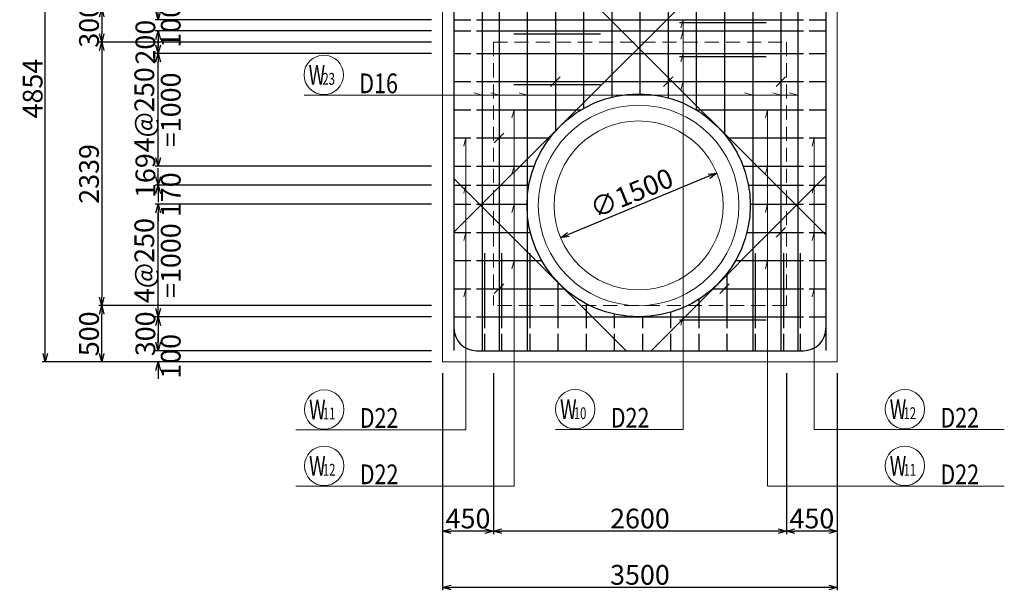
# Model space of a CAD drawing. Extents: x 85042 to 427010, y 123686 to 401496.
# Drawn here: x 299693 to 308427, y 387380 to 392446 of the extents above; entities that cross this region are included whole.
import ezdxf

# ---------------------------------------------------------------- set-up
doc = ezdxf.new("R2010")
doc.units = 0
doc.linetypes.add('HIDDEN', pattern=[0.375, 0.25, -0.125])
doc.layers.get('0').update_dxf_attribs({"linetype": 'CONTINUOUS', "lineweight": 20})
doc.layers.get('Defpoints').update_dxf_attribs({"color": 108, "linetype": 'CONTINUOUS'})
for name, color, linetype, lineweight in [('D-BAR', 2, 'CONTINUOUS', 25), ('D-BAR-DIM', 4, 'CONTINUOUS', 13), ('D-BAR-TXT', 3, 'CONTINUOUS', 20), ('D-STR-DIM', 7, 'CONTINUOUS', 13), ('D-STRC', 3, 'CONTINUOUS', 20)]:
    doc.layers.add(name, color=color, linetype=linetype, lineweight=lineweight)
doc.dimstyles.new('CW-scale50', dxfattribs={"dimscale": 50, "dimtxt": 3.5, "dimasz": 1.5, "dimexe": 0.5, "dimexo": 2, "dimgap": 0.5, "dimtad": 1, "dimdec": 0, "dimdsep": 46, "dimtxsty": 'Standard', "dimblk": 'OPEN30', "dimcen": 0, "dimclrd": 1, "dimclre": 1, "dimclrt": 3, "dimadec": 0, "dimazin": 0, "dimtfac": 1, "dimtdec": 0, "dimtix": 1, "dimtofl": 0, "dimtmove": 0, "dimatfit": 3, "dimldrblk": 'OPEN30', "dimfxl": 0, "dimtolj": 1, "dimtzin": 0, "dimarcsym": 0})

# ---------------------------------------------------------------- blocks, each defined once
blk = doc.blocks.new('_Open30')
at = {"color": 0, "linetype": 'ByBlock', "lineweight": -2}
for p, q in [((-1, 0.27), (0, 0)), ((0, 0), (-1, -0.27)), ((0, 0), (-1, 0))]:
    blk.add_line(p, q, dxfattribs=at)
blk = doc.blocks.new('*D58')
at = {"layer": 'D-STR-DIM', "color": 1, "lineweight": -2, "ltscale": 50}
for p, q in [((303344.8, 392246.3), (300395.2, 392246.3)), ((300420.2, 392171.3), (300420.2, 389982.5)), ((303344.8, 389907.5), (300395.2, 389907.5))]:
    blk.add_line(p, q, dxfattribs=at)
at = {"layer": 'Defpoints', "color": 0, "ltscale": 50}
for p in [(303444.8, 392246.3), (300420.2, 389907.5), (303444.8, 389907.5)]:
    blk.add_point(p, dxfattribs=at)
at = {"layer": 'D-STR-DIM', "color": 1, "lineweight": -2, "ltscale": 50, "xscale": 75, "yscale": 75, "zscale": 75}
for p, rotation in [((300420.2, 392246.3), 90), ((300420.2, 389907.5), 270)]:
    blk.add_blockref('_Open30', p, dxfattribs=dict(at, rotation=rotation))
at = {"layer": 'D-STR-DIM', "color": 3, "ltscale": 50, "insert": (300307.7, 391076.9), "char_height": 175, "attachment_point": 5, "rotation": 90}
blk.add_mtext('\\A1;2339', dxfattribs=at)
blk = doc.blocks.new('*D61')
at = {"layer": 'D-STR-DIM', "color": 1, "lineweight": -2, "ltscale": 50}
for p, q in [((303344.8, 392546.3), (300395.2, 392546.3)), ((300420.2, 392471.3), (300420.2, 392321.3)), ((303344.8, 392246.3), (300395.2, 392246.3))]:
    blk.add_line(p, q, dxfattribs=at)
at = {"layer": 'Defpoints', "color": 0, "ltscale": 50}
for p in [(303444.8, 392546.3), (300420.2, 392246.3), (303444.8, 392246.3)]:
    blk.add_point(p, dxfattribs=at)
at = {"layer": 'D-STR-DIM', "color": 1, "lineweight": -2, "ltscale": 50, "xscale": 75, "yscale": 75, "zscale": 75}
for p, rotation in [((300420.2, 392546.3), 90), ((300420.2, 392246.3), 270)]:
    blk.add_blockref('_Open30', p, dxfattribs=dict(at, rotation=rotation))
at = {"layer": 'D-STR-DIM', "color": 3, "ltscale": 50, "insert": (300307.7, 392396.3), "char_height": 175, "attachment_point": 5, "rotation": 90}
blk.add_mtext('\\A1;300', dxfattribs=at)
blk = doc.blocks.new('*D62')
at = {"layer": 'D-STR-DIM', "color": 1, "lineweight": -2, "ltscale": 50}
for p, q in [((303344.8, 389907.5), (300395.2, 389907.5)), ((300420.2, 389482), (300420.2, 389832.5)), ((303344.8, 389407), (300395.2, 389407))]:
    blk.add_line(p, q, dxfattribs=at)
at = {"layer": 'Defpoints', "color": 0, "ltscale": 50}
for p in [(300420.2, 389907.5), (303444.8, 389907.5), (303444.8, 389407)]:
    blk.add_point(p, dxfattribs=at)
at = {"layer": 'D-STR-DIM', "color": 1, "lineweight": -2, "ltscale": 50, "xscale": 75, "yscale": 75, "zscale": 75}
for p, rotation in [((300420.2, 389907.5), 90), ((300420.2, 389407), 270)]:
    blk.add_blockref('_Open30', p, dxfattribs=dict(at, rotation=rotation))
at = {"layer": 'D-STR-DIM', "color": 3, "ltscale": 50, "insert": (300307.7, 389657.2), "char_height": 175, "attachment_point": 5, "rotation": 90}
blk.add_mtext('\\A1;500', dxfattribs=at)
blk = doc.blocks.new('*D63')
at = {"layer": 'D-STR-DIM', "color": 1, "lineweight": -2, "ltscale": 50}
for p, q in [((303344.8, 394261.3), (299895.2, 394261.3)), ((299920.2, 389482), (299920.2, 394186.3)), ((303344.8, 389407), (299895.2, 389407))]:
    blk.add_line(p, q, dxfattribs=at)
at = {"layer": 'Defpoints', "color": 0, "ltscale": 50}
for p in [(299920.2, 394261.3), (303444.8, 394261.3), (303444.8, 389407)]:
    blk.add_point(p, dxfattribs=at)
at = {"layer": 'D-STR-DIM', "color": 1, "lineweight": -2, "ltscale": 50, "xscale": 75, "yscale": 75, "zscale": 75}
for p, rotation in [((299920.2, 394261.3), 90), ((299920.2, 389407), 270)]:
    blk.add_blockref('_Open30', p, dxfattribs=dict(at, rotation=rotation))
at = {"layer": 'D-STR-DIM', "color": 3, "ltscale": 50, "insert": (299807.7, 391834.2), "char_height": 175, "attachment_point": 5, "rotation": 90}
blk.add_mtext('\\A1;4854', dxfattribs=at)
blk = doc.blocks.new('*D64')
at = {"layer": 'D-STR-DIM', "color": 1, "lineweight": -2, "ltscale": 50}
for p, q in [((303344.8, 389807), (300895.2, 389807)), ((300920.2, 389732), (300920.2, 389582)), ((303344.8, 389507), (300895.2, 389507))]:
    blk.add_line(p, q, dxfattribs=at)
at = {"layer": 'Defpoints', "color": 0, "ltscale": 50}
for p in [(303444.8, 389807), (300920.2, 389507), (303444.8, 389507)]:
    blk.add_point(p, dxfattribs=at)
at = {"layer": 'D-STR-DIM', "color": 1, "lineweight": -2, "ltscale": 50, "xscale": 75, "yscale": 75, "zscale": 75}
for p, rotation in [((300920.2, 389807), 90), ((300920.2, 389507), 270)]:
    blk.add_blockref('_Open30', p, dxfattribs=dict(at, rotation=rotation))
at = {"layer": 'D-STR-DIM', "color": 3, "ltscale": 50, "insert": (300807.7, 389657), "char_height": 175, "attachment_point": 5, "rotation": 90}
blk.add_mtext('\\A1;300', dxfattribs=at)
blk = doc.blocks.new('*D65')
at = {"layer": 'D-STR-DIM', "color": 1, "lineweight": -2, "ltscale": 50}
for p, q in [((300920.2, 389582), (300920.2, 389657)), ((303344.8, 389507), (300895.2, 389507)), ((303344.8, 389407), (300895.2, 389407)), ((300920.2, 389332), (300920.2, 389257))]:
    blk.add_line(p, q, dxfattribs=at)
at = {"layer": 'Defpoints', "color": 0, "ltscale": 50}
for p in [(303444.8, 389507), (300920.2, 389407), (303444.8, 389407)]:
    blk.add_point(p, dxfattribs=at)
at = {"layer": 'D-STR-DIM', "color": 1, "lineweight": -2, "ltscale": 50, "xscale": 75, "yscale": 75, "zscale": 75}
for p, rotation in [((300920.2, 389507), 270), ((300920.2, 389407), 90)]:
    blk.add_blockref('_Open30', p, dxfattribs=dict(at, rotation=rotation))
at = {"layer": 'D-STR-DIM', "color": 3, "ltscale": 50, "insert": (301032.7, 389457), "char_height": 175, "attachment_point": 5, "rotation": 90}
blk.add_mtext('\\A1;100', dxfattribs=at)
blk = doc.blocks.new('*D66')
at = {"layer": 'D-STR-DIM', "color": 1, "lineweight": -2, "ltscale": 50}
for p, q in [((303344.8, 390807), (300895.2, 390807)), ((300920.2, 389882), (300920.2, 390732)), ((303344.8, 389807), (300895.2, 389807))]:
    blk.add_line(p, q, dxfattribs=at)
at = {"layer": 'Defpoints', "color": 0, "ltscale": 50}
for p in [(300920.2, 390807), (303444.8, 390807), (303444.8, 389807)]:
    blk.add_point(p, dxfattribs=at)
at = {"layer": 'D-STR-DIM', "color": 1, "lineweight": -2, "ltscale": 50, "xscale": 75, "yscale": 75, "zscale": 75}
for p, rotation in [((300920.2, 390807), 90), ((300920.2, 389807), 270)]:
    blk.add_blockref('_Open30', p, dxfattribs=dict(at, rotation=rotation))
at = {"layer": 'D-STR-DIM', "color": 3, "ltscale": 50, "char_height": 175, "attachment_point": 5, "rotation": 90}
for s, insert in [('\\A1;4@250', (300798.4, 390307)), ('\\A1;=1000', (301032.7, 390307))]:
    blk.add_mtext(s, dxfattribs=dict(at, insert=insert))
blk = doc.blocks.new('*D67')
at = {"layer": 'D-STR-DIM', "color": 1, "lineweight": -2, "ltscale": 50}
for p, q in [((300920.2, 391052), (300920.2, 391127)), ((303344.9, 390977), (300895.2, 390977)), ((303344.8, 390807), (300895.2, 390807)), ((300920.2, 390732), (300920.2, 390657))]:
    blk.add_line(p, q, dxfattribs=at)
at = {"layer": 'Defpoints', "color": 0, "ltscale": 50}
for p in [(300920.2, 390977), (303444.9, 390977), (303444.8, 390807)]:
    blk.add_point(p, dxfattribs=at)
at = {"layer": 'D-STR-DIM', "color": 1, "lineweight": -2, "ltscale": 50, "xscale": 75, "yscale": 75, "zscale": 75}
for p, rotation in [((300920.2, 390977), 270), ((300920.2, 390807), 90)]:
    blk.add_blockref('_Open30', p, dxfattribs=dict(at, rotation=rotation))
at = {"layer": 'D-STR-DIM', "color": 3, "ltscale": 50, "insert": (301032.7, 390892), "char_height": 175, "attachment_point": 5, "rotation": 90}
blk.add_mtext('\\A1;170', dxfattribs=at)
blk = doc.blocks.new('*D68')
at = {"layer": 'D-STR-DIM', "color": 1, "lineweight": -2, "ltscale": 50}
for p, q in [((300920.2, 391220.9), (300920.2, 391295.9)), ((303344.8, 391145.9), (300895.2, 391145.9)), ((303344.9, 390977), (300895.2, 390977)), ((300920.2, 390902), (300920.2, 390827))]:
    blk.add_line(p, q, dxfattribs=at)
at = {"layer": 'Defpoints', "color": 0, "ltscale": 50}
for p in [(300920.2, 391145.9), (303444.8, 391145.9), (303444.9, 390977)]:
    blk.add_point(p, dxfattribs=at)
at = {"layer": 'D-STR-DIM', "color": 1, "lineweight": -2, "ltscale": 50, "xscale": 75, "yscale": 75, "zscale": 75}
for p, rotation in [((300920.2, 391145.9), 270), ((300920.2, 390977), 90)]:
    blk.add_blockref('_Open30', p, dxfattribs=dict(at, rotation=rotation))
at = {"layer": 'D-STR-DIM', "color": 3, "ltscale": 50, "insert": (300807.7, 391061.4), "char_height": 175, "attachment_point": 5, "rotation": 90}
blk.add_mtext('\\A1;169', dxfattribs=at)
blk = doc.blocks.new('*D69')
at = {"layer": 'D-STR-DIM', "color": 1, "lineweight": -2, "ltscale": 50}
for p, q in [((303344.8, 392145.9), (300895.2, 392145.9)), ((300920.2, 391220.9), (300920.2, 392070.9)), ((303344.8, 391145.9), (300895.2, 391145.9))]:
    blk.add_line(p, q, dxfattribs=at)
at = {"layer": 'Defpoints', "color": 0, "ltscale": 50}
for p in [(300920.2, 392145.9), (303444.8, 392145.9), (303444.8, 391145.9)]:
    blk.add_point(p, dxfattribs=at)
at = {"layer": 'D-STR-DIM', "color": 1, "lineweight": -2, "ltscale": 50, "xscale": 75, "yscale": 75, "zscale": 75}
for p, rotation in [((300920.2, 392145.9), 90), ((300920.2, 391145.9), 270)]:
    blk.add_blockref('_Open30', p, dxfattribs=dict(at, rotation=rotation))
at = {"layer": 'D-STR-DIM', "color": 3, "ltscale": 50, "char_height": 175, "attachment_point": 5, "rotation": 90}
for s, insert in [('\\A1;4@250', (300798.4, 391645.9)), ('\\A1;=1000', (301032.7, 391645.9))]:
    blk.add_mtext(s, dxfattribs=dict(at, insert=insert))
blk = doc.blocks.new('*D70')
at = {"layer": 'D-STR-DIM', "color": 1, "lineweight": -2, "ltscale": 50}
for p, q in [((303344.8, 392346.3), (300895.2, 392346.3)), ((300920.2, 392220.9), (300920.2, 392271.3)), ((303344.8, 392145.9), (300895.2, 392145.9))]:
    blk.add_line(p, q, dxfattribs=at)
at = {"layer": 'Defpoints', "color": 0, "ltscale": 50}
for p in [(300920.2, 392346.3), (303444.8, 392346.3), (303444.8, 392145.9)]:
    blk.add_point(p, dxfattribs=at)
at = {"layer": 'D-STR-DIM', "color": 1, "lineweight": -2, "ltscale": 50, "xscale": 75, "yscale": 75, "zscale": 75}
for p, rotation in [((300920.2, 392346.3), 90), ((300920.2, 392145.9), 270)]:
    blk.add_blockref('_Open30', p, dxfattribs=dict(at, rotation=rotation))
at = {"layer": 'D-STR-DIM', "color": 3, "ltscale": 50, "insert": (300807.7, 392246.1), "char_height": 175, "attachment_point": 5, "rotation": 90}
blk.add_mtext('\\A1;200', dxfattribs=at)
blk = doc.blocks.new('*D71')
at = {"layer": 'D-STR-DIM', "color": 1, "lineweight": -2, "ltscale": 50}
for p, q in [((300920.2, 392521.3), (300920.2, 392596.3)), ((303344.8, 392446.3), (300895.2, 392446.3)), ((303344.8, 392346.3), (300895.2, 392346.3)), ((300920.2, 392271.3), (300920.2, 392196.3))]:
    blk.add_line(p, q, dxfattribs=at)
at = {"layer": 'Defpoints', "color": 0, "ltscale": 50}
for p in [(300920.2, 392446.3), (303444.8, 392446.3), (303444.8, 392346.3)]:
    blk.add_point(p, dxfattribs=at)
at = {"layer": 'D-STR-DIM', "color": 1, "lineweight": -2, "ltscale": 50, "xscale": 75, "yscale": 75, "zscale": 75}
for p, rotation in [((300920.2, 392446.3), 270), ((300920.2, 392346.3), 90)]:
    blk.add_blockref('_Open30', p, dxfattribs=dict(at, rotation=rotation))
at = {"layer": 'D-STR-DIM', "color": 3, "ltscale": 50, "insert": (301032.7, 392396.3), "char_height": 175, "attachment_point": 5, "rotation": 90}
blk.add_mtext('\\A1;100', dxfattribs=at)
blk = doc.blocks.new('*D632')
at = {"layer": 'D-STR-DIM', "color": 1, "lineweight": -2, "ltscale": 50}
for p, q in [((306494.8, 389307), (306494.8, 387879.5)), ((306944.8, 389307), (306944.8, 387879.5)), ((306869.8, 387904.5), (306569.8, 387904.5))]:
    blk.add_line(p, q, dxfattribs=at)
at = {"layer": 'Defpoints', "color": 0, "ltscale": 50}
for p in [(306494.8, 389407), (306944.8, 389407), (306494.8, 387904.5)]:
    blk.add_point(p, dxfattribs=at)
at = {"layer": 'D-STR-DIM', "color": 1, "lineweight": -2, "ltscale": 50, "xscale": 75, "yscale": 75, "zscale": 75, "rotation": 180}
blk.add_blockref('_Open30', (306494.8, 387904.5), dxfattribs=at)
at = {"layer": 'D-STR-DIM', "color": 1, "lineweight": -2, "ltscale": 50, "xscale": 75, "yscale": 75, "zscale": 75}
blk.add_blockref('_Open30', (306944.8, 387904.5), dxfattribs=at)
at = {"layer": 'D-STR-DIM', "color": 3, "ltscale": 50, "insert": (306719.8, 388017), "char_height": 175, "attachment_point": 5}
blk.add_mtext('\\A1;450', dxfattribs=at)
blk = doc.blocks.new('*D633')
at = {"layer": 'D-STR-DIM', "color": 1, "lineweight": -2, "ltscale": 50}
for p, q in [((303894.8, 389307.2), (303894.8, 387879.5)), ((306494.8, 389307), (306494.8, 387879.5)), ((306419.8, 387904.5), (303969.8, 387904.5))]:
    blk.add_line(p, q, dxfattribs=at)
at = {"layer": 'Defpoints', "color": 0, "ltscale": 50}
for p in [(303894.8, 389407.2), (306494.8, 389407), (303894.8, 387904.5)]:
    blk.add_point(p, dxfattribs=at)
at = {"layer": 'D-STR-DIM', "color": 1, "lineweight": -2, "ltscale": 50, "xscale": 75, "yscale": 75, "zscale": 75, "rotation": 180}
blk.add_blockref('_Open30', (303894.8, 387904.5), dxfattribs=at)
at = {"layer": 'D-STR-DIM', "color": 1, "lineweight": -2, "ltscale": 50, "xscale": 75, "yscale": 75, "zscale": 75}
blk.add_blockref('_Open30', (306494.8, 387904.5), dxfattribs=at)
at = {"layer": 'D-STR-DIM', "color": 3, "ltscale": 50, "insert": (305194.8, 388017), "char_height": 175, "attachment_point": 5}
blk.add_mtext('\\A1;2600', dxfattribs=at)
blk = doc.blocks.new('*D634')
at = {"layer": 'D-STR-DIM', "color": 1, "lineweight": -2, "ltscale": 50}
for p, q in [((303444.8, 389307), (303444.8, 387379.5)), ((306944.8, 389307), (306944.8, 387379.5)), ((306869.8, 387404.5), (303519.8, 387404.5))]:
    blk.add_line(p, q, dxfattribs=at)
at = {"layer": 'Defpoints', "color": 0, "ltscale": 50}
for p in [(303444.8, 389407), (306944.8, 389407), (303444.8, 387404.5)]:
    blk.add_point(p, dxfattribs=at)
at = {"layer": 'D-STR-DIM', "color": 1, "lineweight": -2, "ltscale": 50, "xscale": 75, "yscale": 75, "zscale": 75, "rotation": 180}
blk.add_blockref('_Open30', (303444.8, 387404.5), dxfattribs=at)
at = {"layer": 'D-STR-DIM', "color": 1, "lineweight": -2, "ltscale": 50, "xscale": 75, "yscale": 75, "zscale": 75}
blk.add_blockref('_Open30', (306944.8, 387404.5), dxfattribs=at)
at = {"layer": 'D-STR-DIM', "color": 3, "ltscale": 50, "insert": (305194.8, 387517), "char_height": 175, "attachment_point": 5}
blk.add_mtext('\\A1;3500', dxfattribs=at)
blk = doc.blocks.new('*D635')
at = {"layer": 'D-STR-DIM', "color": 1, "lineweight": -2, "ltscale": 50}
for p, q in [((303444.8, 389307), (303444.8, 387879.4)), ((303894.8, 389307.2), (303894.8, 387879.4)), ((303819.8, 387904.4), (303519.8, 387904.4))]:
    blk.add_line(p, q, dxfattribs=at)
at = {"layer": 'Defpoints', "color": 0, "ltscale": 50}
for p in [(303444.8, 389407), (303894.8, 389407.2), (303444.8, 387904.4)]:
    blk.add_point(p, dxfattribs=at)
at = {"layer": 'D-STR-DIM', "color": 1, "lineweight": -2, "ltscale": 50, "xscale": 75, "yscale": 75, "zscale": 75, "rotation": 180}
blk.add_blockref('_Open30', (303444.8, 387904.4), dxfattribs=at)
at = {"layer": 'D-STR-DIM', "color": 1, "lineweight": -2, "ltscale": 50, "xscale": 75, "yscale": 75, "zscale": 75}
blk.add_blockref('_Open30', (303894.8, 387904.4), dxfattribs=at)
at = {"layer": 'D-STR-DIM', "color": 3, "ltscale": 50, "insert": (303669.8, 388016.9), "char_height": 175, "attachment_point": 5}
blk.add_mtext('\\A1;450', dxfattribs=at)
blk = doc.blocks.new('*D706')
at = {"layer": 'D-STR-DIM', "color": 1, "lineweight": -2, "ltscale": 50}
blk.add_line((305806.8, 391055.6), (304559.6, 390539), dxfattribs=at)
at = {"layer": 'Defpoints', "color": 0, "ltscale": 50}
for p in [(305876.1, 391084.3), (304490.3, 390510.3)]:
    blk.add_point(p, dxfattribs=at)
at = {"layer": 'D-STR-DIM', "color": 1, "lineweight": -2, "ltscale": 50, "xscale": 75, "yscale": 75, "zscale": 75}
for p, rotation in [((305876.1, 391084.3), 22.50000000000168), ((304490.3, 390510.3), 202.5000000000017)]:
    blk.add_blockref('_Open30', p, dxfattribs=dict(at, rotation=rotation))
at = {"layer": 'D-STR-DIM', "color": 3, "ltscale": 50, "insert": (305120.4, 390907), "char_height": 175, "attachment_point": 5, "rotation": 22.5}
blk.add_mtext('\\A1;∅1500', dxfattribs=at)
blk = doc.blocks.new('*U877')
at = {"layer": 'D-BAR-TXT', "color": 0, "ltscale": 50}
blk.add_circle((175, 180), 175, dxfattribs=at)
for s, height, width, p in [('W', 175, 0.7, (40.5, 92.5)), ('10', 105, 0.7, (163, 92.5)), ('10', 105, 0.7, (163, 92.5)), ('D22', 175, 0.8, (490, 17.5))]:
    blk.add_text(s, height=height, dxfattribs=dict(at, width=width)).set_placement(p)
blk = doc.blocks.new('*U878')
at = {"layer": 'D-BAR-TXT', "color": 0, "ltscale": 50}
blk.add_circle((175, 180), 175, dxfattribs=at)
for s, height, width, p in [('W', 175, 0.7, (40.5, 92.5)), ('11', 105, 0.7, (163, 92.5)), ('11', 105, 0.7, (163, 92.5)), ('D22', 175, 0.8, (490, 17.5))]:
    blk.add_text(s, height=height, dxfattribs=dict(at, width=width)).set_placement(p)
blk = doc.blocks.new('*U879')
at = {"layer": 'D-BAR-TXT', "color": 0, "ltscale": 50}
blk.add_circle((175, 180), 175, dxfattribs=at)
for s, height, width, p in [('W', 175, 0.7, (40.5, 92.5)), ('12', 105, 0.7, (163, 92.5)), ('12', 105, 0.7, (163, 92.5)), ('D22', 175, 0.8, (490, 17.5))]:
    blk.add_text(s, height=height, dxfattribs=dict(at, width=width)).set_placement(p)
blk = doc.blocks.new('*U882')
at = {"layer": 'D-BAR-TXT', "color": 0, "ltscale": 50}
blk.add_circle((175, 180), 175, dxfattribs=at)
for s, height, width, p in [('W', 175, 0.7, (40.5, 92.5)), ('12', 105, 0.7, (163, 92.5)), ('12', 105, 0.7, (163, 92.5)), ('D22', 175, 0.8, (490, 17.5))]:
    blk.add_text(s, height=height, dxfattribs=dict(at, width=width)).set_placement(p)
blk = doc.blocks.new('*U987')
at = {"layer": 'D-BAR-TXT', "color": 0, "ltscale": 50}
blk.add_circle((175, 180), 175, dxfattribs=at)
for s, height, width, p in [('W', 175, 0.7, (40.5, 92.5)), ('11', 105, 0.7, (163, 92.5)), ('11', 105, 0.7, (163, 92.5)), ('D22', 175, 0.8, (490, 17.5))]:
    blk.add_text(s, height=height, dxfattribs=dict(at, width=width)).set_placement(p)
blk = doc.blocks.new('*U1000')
at = {"layer": 'D-BAR-TXT', "color": 0, "ltscale": 50}
blk.add_circle((175, 180), 175, dxfattribs=at)
for s, height, width, p in [('W', 175, 0.7, (40.5, 92.5)), ('23', 105, 0.7, (163, 92.5)), ('23', 105, 0.7, (163, 92.5)), ('D16', 175, 0.8, (490, 17.5))]:
    blk.add_text(s, height=height, dxfattribs=dict(at, width=width)).set_placement(p)

msp = doc.modelspace()

# ---------------------------------------------------------------- linework, layer by layer
at = {"layer": 'D-BAR'}
for p, q in [((303794.8, 394161.3), (303794.8, 389507)), ((303944.8, 394161.3), (303944.8, 389507)), ((304194.8, 394161.3), (304194.8, 389507)), ((304444.8, 394161.3), (304444.8, 391456.8)), ((304694.8, 394161.3), (304694.8, 391658.4)), ((304944.8, 394161.3), (304944.8, 391758.2)), ((305194.8, 394161.3), (305194.8, 391787.2)), ((305444.8, 394161.3), (305444.8, 391752.1)), ((305694.8, 394161.3), (305694.8, 391644.9)), ((305944.8, 394161.3), (305944.8, 391429.8)), ((306194.8, 394161.3), (306194.8, 389507)), ((306444.8, 394161.3), (306444.8, 389507)), ((306594.8, 394161.3), (306594.8, 389507)), ((303544.8, 392446.3), (303694.8, 392446.3)), ((303744.8, 392446.3), (306644.8, 392446.3)), ((306694.8, 392446.3), (306844.8, 392446.3)), ((303544.8, 392346.3), (303694.8, 392346.3)), ((303744.8, 392346.3), (306644.8, 392346.3)), ((306694.8, 392346.3), (306844.8, 392346.3)), ((303544.8, 392145.9), (303694.8, 392145.9)), ((303744.8, 392145.9), (306644.8, 392145.9)), ((306694.8, 392145.9), (306844.8, 392145.9)), ((303544.8, 391895.9), (303694.8, 391895.9)), ((303744.8, 391895.9), (306644.8, 391895.9)), ((306694.8, 391895.9), (306844.8, 391895.9)), ((303544.8, 391645.9), (303694.8, 391645.9)), ((303744.8, 391645.9), (304673.3, 391645.9)), ((305693.1, 391645.9), (306644.8, 391645.9)), ((306694.8, 391645.9), (306844.8, 391645.9)), ((303544.8, 391395.9), (303694.8, 391395.9)), ((303744.8, 391395.9), (304394.7, 391395.9)), ((305971.7, 391395.9), (306644.8, 391395.9)), ((306694.8, 391395.9), (306844.8, 391395.9)), ((303544.8, 391145.9), (303694.8, 391145.9)), ((303744.8, 391145.9), (304256.6, 391145.9)), ((306109.8, 391145.9), (306644.8, 391145.9)), ((306694.8, 391145.9), (306844.8, 391145.9)), ((303544.8, 390977.3), (303694.8, 390977.3)), ((303744.8, 390977.3), (304209.7, 390977.3)), ((306156.7, 390977.3), (306644.8, 390977.3)), ((306694.8, 390977.3), (306844.8, 390977.3)), ((303544.8, 390807.3), (303694.8, 390807.3)), ((303744.8, 390807.3), (304193.3, 390807.3)), ((306173.2, 390807.3), (306644.8, 390807.3)), ((306694.8, 390807.3), (306844.8, 390807.3)), ((303544.8, 390557.3), (303694.8, 390557.3)), ((303744.8, 390557.3), (304222.7, 390557.3)), ((306143.7, 390557.3), (306644.8, 390557.3)), ((306694.8, 390557.3), (306844.8, 390557.3)), ((303544.8, 390307.3), (303694.8, 390307.3)), ((303744.8, 390307.3), (304323, 390307.3)), ((306043.4, 390307.3), (306644.8, 390307.3)), ((306694.8, 390307.3), (306844.8, 390307.3)), ((303544.8, 390057.3), (303694.8, 390057.3)), ((303744.8, 390057.3), (304525.6, 390057.3)), ((305840.9, 390057.3), (306644.8, 390057.3)), ((306694.8, 390057.3), (306844.8, 390057.3)), ((303544.8, 389807.3), (303694.8, 389807.3)), ((303744.8, 389807.3), (306644.8, 389807.3)), ((306694.8, 389807.3), (306844.8, 389807.3))]:
    msp.add_line(p, q, dxfattribs=at)
at = {"layer": 'D-BAR', "color": 6, "ltscale": 60}
for p, q in [((305727.7, 392741.8), (303544.8, 390559)), ((304638.7, 392741.8), (306844.8, 390535.8)), ((304487.2, 391938.3), (304402.4, 391853.5)), ((305487.2, 391938.3), (305402.4, 391853.5)), ((306487.2, 391938.3), (306402.4, 391853.5)), ((303987.2, 391438.3), (303902.4, 391353.5)), ((303544.8, 391035.6), (305073.4, 389507)), ((305293, 389507), (306844.8, 391058.8)), ((306487.2, 390599.7), (306402.4, 390514.9)), ((303987.2, 390099.7), (303902.4, 390014.9)), ((305987.2, 390099.7), (305902.4, 390014.9))]:
    msp.add_line(p, q, dxfattribs=at)
at = {"layer": 'D-BAR', "color": 150}
for p, q in [((305544.8, 392421.2), (306314.8, 392421.2)), ((304075.1, 392321.2), (304845.1, 392321.2)), ((305544.8, 392120.8), (306314.8, 392120.8)), ((304075.1, 391870.8), (304845.1, 391870.8)), ((305544.8, 389782.2), (306314.8, 389782.2))]:
    msp.add_line(p, q, dxfattribs=at)
at = {"layer": 'D-BAR', "color": 140}
for p, q in [((303819.8, 389707), (303819.8, 390372)), ((303969.8, 389707), (303969.8, 390372)), ((304219.8, 389707), (304219.8, 390372)), ((306219.8, 389707), (306219.8, 390372)), ((306469.8, 389707), (306469.8, 390372)), ((306619.8, 389707), (306619.8, 390372)), ((305969.8, 389707), (305969.8, 390196.2)), ((304469.8, 389707), (304469.8, 390110.9)), ((304719.8, 389707), (304719.8, 389922.5)), ((305719.8, 389707), (305719.8, 389965.3)), ((304969.8, 389707), (304969.8, 389830.6)), ((305219.8, 389707), (305219.8, 389808)), ((305469.8, 389707), (305469.8, 389849.7)), ((303819.8, 389507), (303819.8, 389657)), ((303969.8, 389507), (303969.8, 389657)), ((304219.8, 389507), (304219.8, 389657)), ((304469.8, 389507), (304469.8, 389657)), ((304719.8, 389507), (304719.8, 389657)), ((304969.8, 389507), (304969.8, 389657)), ((305219.8, 389507), (305219.8, 389657)), ((305469.8, 389507), (305469.8, 389657)), ((305719.8, 389507), (305719.8, 389657)), ((305969.8, 389507), (305969.8, 389657)), ((306219.8, 389507), (306219.8, 389657)), ((306469.8, 389507), (306469.8, 389657)), ((306619.8, 389507), (306619.8, 389657))]:
    msp.add_line(p, q, dxfattribs=at)
at = {"layer": 'D-BAR', "color": 6, "ltscale": 60}
msp.add_circle((305183.2, 390797.3), 990, dxfattribs=at)
at = {"layer": 'D-BAR-DIM'}
for p, q in [((305578, 392446.3), (305558.6, 392373.9)), ((305578, 392446.3), (305578, 388807)), ((305578, 392346.3), (305558.6, 392273.9)), ((305578, 392145.9), (305558.6, 392073.4)), ((305578, 391895.9), (305558.6, 391823.4)), ((304078.9, 391646), (304059.5, 391573.6)), ((304078.9, 391646), (304078.9, 388304.4)), ((306327, 391645.9), (306307.5, 391573.4)), ((306327, 391645.9), (306327, 388304.4)), ((303650.8, 391396), (303631.4, 391323.6)), ((303650.8, 391396), (303650.8, 388804.7)), ((306741.3, 391395.9), (306721.9, 391323.4)), ((306741.3, 391395.9), (306741.3, 388807)), ((304078.9, 391146), (304059.5, 391073.6)), ((306327, 391145.9), (306307.5, 391073.4)), ((303650.8, 390977.1), (303631.4, 390904.7)), ((306741.3, 390977), (306721.9, 390904.6)), ((304078.9, 390807.1), (304059.5, 390734.7)), ((306327, 390807), (306307.5, 390734.6)), ((303650.8, 390557.1), (303631.4, 390484.7)), ((306741.3, 390557), (306721.9, 390484.6)), ((304078.9, 390307.1), (304059.5, 390234.7)), ((306327, 390307), (306307.5, 390234.6)), ((303650.8, 390057.1), (303631.4, 389984.7)), ((306741.3, 390057), (306721.9, 389984.6)), ((305578, 389807.3), (305558.6, 389734.9)), ((303548, 388804.7), (302143.4, 388804.7)), ((303650.8, 388804.7), (303548, 388804.7)), ((305502.4, 388807), (304445.4, 388807)), ((305578, 388807), (305502.4, 388807)), ((306741.3, 388807), (307369.8, 388807)), ((307369.8, 388807), (308426.8, 388807)), ((302143.4, 388304.4), (303651.1, 388304.4)), ((303651.1, 388304.4), (304078.9, 388304.4)), ((306327, 388304.4), (307369.8, 388304.4)), ((307369.8, 388304.4), (308426.8, 388304.4))]:
    msp.add_line(p, q, dxfattribs=at)
at = {"layer": 'D-BAR-DIM', "ltscale": 50}
for p, q in [((303271.9, 391775.9), (302214.9, 391775.9)), ((303544.8, 391775.9), (303271.9, 391775.9)), ((306594.8, 391775.9), (303544.8, 391775.9)), ((303794.8, 391775.9), (303722.4, 391795.3)), ((303944.8, 391775.9), (303872.4, 391795.3)), ((304194.8, 391775.9), (304122.4, 391795.3)), ((306194.8, 391775.9), (306122.4, 391795.3)), ((306444.8, 391775.9), (306372.4, 391795.3)), ((306594.8, 391775.9), (306522.4, 391795.3))]:
    msp.add_line(p, q, dxfattribs=at)
at = {"layer": 'D-STRC'}
for p, q in [((303444.8, 394261.3), (303444.8, 389407)), ((306944.8, 394261.3), (306944.8, 389407)), ((303444.8, 389407), (306944.8, 389407))]:
    msp.add_line(p, q, dxfattribs=at)
at = {"layer": 'D-STRC', "color": 3, "linetype": 'HIDDEN', "ltscale": 500}
for p, q in [((303894.8, 392246.3), (306494.8, 392246.3)), ((303894.8, 392246.3), (303894.8, 389907.3)), ((306494.8, 392246.3), (306494.8, 389907.3)), ((306494.8, 389907.3), (303894.8, 389907.3))]:
    msp.add_line(p, q, dxfattribs=at)
at = {"layer": 'D-STRC'}
for radius in [890, 750]:
    msp.add_circle((305183.2, 390797.3), radius, dxfattribs=at)
at = {"layer": 'Defpoints'}
for p, q in [((303544.8, 394161.3), (303544.8, 389508.4)), ((306844.8, 394161.3), (306844.8, 389508.6)), ((303744.8, 389507), (306644.8, 389507))]:
    msp.add_line(p, q, dxfattribs=at)
for centre, start, end in [((303744.8, 389707), 180, 270), ((306644.8, 389707), 270, 0)]:
    msp.add_arc(centre, 200, start, end, dxfattribs=at)

# ---------------------------------------------------------------- block references
at = {"layer": 'D-BAR-TXT', "ltscale": 50}
for name, p in [('*U1000', (302214.9, 391775.9)), ('*U987', (302219.1, 388804.7)), ('*U877', (304445.4, 388807)), ('*U879', (307369.8, 388807)), ('*U882', (302219.1, 388304.4)), ('*U878', (307369.8, 388304.4))]:
    msp.add_blockref(name, p, dxfattribs=at)

# ---------------------------------------------------------------- dimensions: what is measured, and where the dimension line sits
at = {"layer": 'D-STR-DIM', "ltscale": 50}
for base, p1, p2, angle, picture, middle in [((299920.2, 394261.3), (303444.8, 389407), (303444.8, 394261.3), 90, '*D63', (299807.7, 391834.2)), ((300420.2, 389907.5), (303444.8, 392246.3), (303444.8, 389907.5), 90, '*D58', (300307.7, 391076.9)), ((300420.2006, 389907.4517), (303444.8093, 389407.0123), (303444.8093, 389907.4517), 90, '*D62', (300307.7006, 389657.232)), ((303444.8, 387904.4), (303894.8, 389407.2), (303444.8, 389407), 180, '*D635', (303669.8, 388016.9)), ((303444.8, 387404.5), (306944.8, 389407), (303444.8, 389407), 180, '*D634', (305194.8, 387517)), ((303894.8, 387904.5), (306494.8, 389407), (303894.8, 389407.2), 180, '*D633', (305194.8, 388017)), ((306494.8, 387904.5), (306944.8, 389407), (306494.8, 389407), 180, '*D632', (306719.8, 388017))]:
    dim = msp.add_linear_dim(base=base, p1=p1, p2=p2, angle=angle, dimstyle='CW-scale50', override={"dimtmove": 2}, dxfattribs=at)
    dim.commit()
    dim.dimension.update_dxf_attribs({"geometry": picture, "text_midpoint": middle})
for base, p1, p2, picture, middle in [((300420.2, 392246.3), (303444.8, 392546.3), (303444.8, 392246.3), '*D61', (300307.7, 392396.3)), ((300920.2, 392446.3), (303444.8, 392346.3), (303444.8, 392446.3), '*D71', (301032.7, 392396.3)), ((300920.2, 392346.3), (303444.8, 392145.9), (303444.8, 392346.3), '*D70', (300807.7, 392246.1)), ((300920.2, 391145.9), (303444.9, 390977), (303444.8, 391145.9), '*D68', (300807.7, 391061.4)), ((300920.2, 390977), (303444.8, 390807), (303444.9, 390977), '*D67', (301032.7, 390892)), ((300920.2, 389507), (303444.8, 389807), (303444.8, 389507), '*D64', (300807.7, 389657)), ((300920.2, 389407), (303444.8, 389507), (303444.8, 389407), '*D65', (301032.7, 389457))]:
    dim = msp.add_linear_dim(base=base, p1=p1, p2=p2, angle=90, dimstyle='CW-scale50', override={"dimtmove": 2}, dxfattribs=at)
    dim.commit()
    dim.dimension.update_dxf_attribs({"geometry": picture, "text_midpoint": middle, "dimtype": 160})
for base, p1, p2, picture, middle in [((300920.2, 392145.9), (303444.8, 391145.9), (303444.8, 392145.9), '*D69', (300920.2, 391645.9)), ((300920.2, 390807), (303444.8, 389807), (303444.8, 390807), '*D66', (300920.2, 390307))]:
    dim = msp.add_linear_dim(base=base, p1=p1, p2=p2, angle=90, text='4@250\\X=<>', dimstyle='CW-scale50', override={"dimtmove": 1}, dxfattribs=at)
    dim.commit()
    dim.dimension.update_dxf_attribs({"geometry": picture, "text_midpoint": middle})
dim = msp.add_diameter_dim_2p(p1=(305876.1, 391084.3), p2=(304490.3, 390510.3), dimstyle='CW-scale50', override={"dimtmove": 2}, dxfattribs=at)
dim.commit()
dim.dimension.update_dxf_attribs({"geometry": '*D706', "text_midpoint": (305120.4, 390907), "dimtype": 163})

doc.saveas('drawing.dxf')
